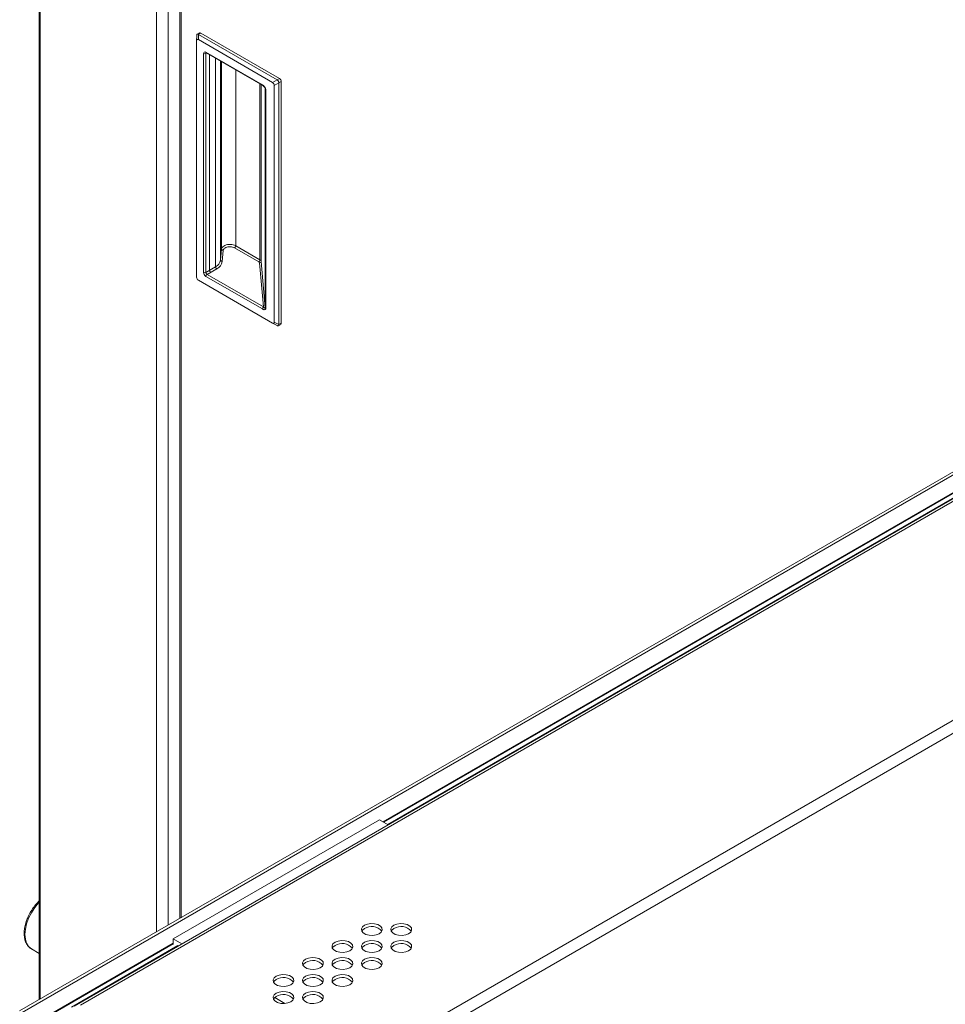
# Model space of a CAD drawing. Units: millimetres. Extents: x -82 to 1140, y -294 to 1937.
# Drawn here: x 55 to 338, y 1009 to 1309 of the extents above; entities that cross this region are included whole.
import ezdxf

# ---------------------------------------------------------------- set-up
doc = ezdxf.new("R2010")
doc.units = ezdxf.units.MM

msp = doc.modelspace()

# ---------------------------------------------------------------- linework, layer by layer
at = {"color": 7, "linetype": 'Continuous', "lineweight": 15}
for p, q in [((104.31, 1538.3), (104.31, 1035.24)), ((61.46, 1523.92), (61.46, 1010.51)), ((100.73, 1033.18), (100.73, 1503.08)), ((109.43, 1302.7), (109.45, 1304.32)), ((109.43, 1302.7), (109.43, 1230.63)), ((110.35, 1305.07), (109.61, 1304.67)), ((110, 1304.63), (109.97, 1303.02)), ((132.58, 1289.97), (109.97, 1303.02)), ((110.72, 1305.03), (109.99, 1304.64)), ((109.99, 1304.64), (110, 1304.63)), ((110, 1304.63), (133.99, 1290.78)), ((134.7, 1291.19), (110.72, 1305.03)), ((112.27, 1299.19), (129.47, 1289.26)), ((557.05, 1296.6), (55.47, 1007.05)), ((56.28, 1006.58), (559.4, 1297.02)), ((111.55, 1232.11), (111.55, 1298.78)), ((112.26, 1298.78), (112.26, 1232.11)), ((112.37, 1298.96), (129.58, 1289.03)), ((561.07, 1290.76), (72.08, 1008.47)), ((561.56, 1290.22), (74.03, 1008.77)), ((132.58, 1289.97), (133.99, 1290.78)), ((133.99, 1290.78), (134.7, 1291.19)), ((133.99, 1290.78), (133.99, 1290.78)), ((135.24, 1290.26), (134.53, 1289.85)), ((135.24, 1216.6), (135.24, 1290.26)), ((561.64, 1291.29), (167.65, 1063.84)), ((130.38, 1221.34), (130.38, 1288.02)), ((130.53, 1287.83), (130.53, 1221.14)), ((134.53, 1289.84), (133.12, 1289.03)), ((133.12, 1216.96), (133.12, 1289.03)), ((134.53, 1289.85), (134.53, 1289.84)), ((134.53, 1289.84), (134.53, 1216.17)), ((116.74, 1235.83), (117, 1239.18)), ((128.4, 1235.29), (120.98, 1239.58)), ((121.34, 1240.19), (128.75, 1235.91)), ((117.52, 1238.75), (117.25, 1235.4)), ((585, 1237.04), (166.14, 995.24)), ((112.26, 1232.11), (115.19, 1233.8)), ((115.55, 1233.18), (112.62, 1231.49)), ((129.82, 1221.56), (128.62, 1235)), ((129.12, 1235.43), (130.38, 1221.34)), ((586.73, 1234.06), (167.87, 992.25)), ((129.47, 1220.94), (112.27, 1230.87)), ((112.62, 1231.49), (129.82, 1221.56)), ((109.97, 1229.69), (132.58, 1216.64)), ((133.99, 1215.86), (132.58, 1216.64)), ((133.12, 1216.96), (134.53, 1216.17)), ((134.37, 1215.81), (135.09, 1216.26)), ((134.53, 1216.17), (135.24, 1216.6)), ((134.53, 1216.17), (134.53, 1216.17)), ((102.32, 1028.98), (165.18, 1065.27)), ((165.18, 1065.27), (167.82, 1063.74)), ((103.74, 1026.95), (71.32, 1008.24)), ((102.32, 1027.31), (102.32, 1028.98)), ((104.96, 1027.45), (102.32, 1028.98)), ((59.04, 1025.99), (61.46, 1024.59)), ((59.04, 1025.99), (59.16, 1025.92)), ((136.37, 1009.32), (133.24, 1011.13))]:
    msp.add_line(p, q, dxfattribs=at)
at = {"color": 8, "linetype": 'Continuous', "lineweight": 15}
for p, q in [((104.67, 1537.63), (104.67, 1035.45)), ((61.72, 1523.58), (61.72, 1010.66)), ((97.21, 1031.14), (97.21, 1503.1)), ((112.48, 1298.9), (112.26, 1298.78)), ((113.36, 1232.75), (113.36, 1298.39)), ((115.19, 1233.8), (115.19, 1297.33)), ((116.74, 1235.83), (116.74, 1296.44)), ((117, 1239.18), (117, 1296.29)), ((121.34, 1240.19), (121.34, 1293.79)), ((166.24, 1064.66), (565.39, 1295.08)), ((166.45, 1064.54), (565.63, 1294.98)), ((128.75, 1235.91), (128.75, 1289.5)), ((129.12, 1235.43), (129.12, 1289.29)), ((130.38, 1288.02), (130.38, 1288.08)), ((60.96, 1003.88), (102.32, 1027.75)), ((61.17, 1003.76), (102.32, 1027.51))]:
    msp.add_line(p, q, dxfattribs=at)
at = {"color": 7, "linetype": 'Continuous', "lineweight": 15, "flags": 128}
for points in [[(109.97, 1303.02), (109.82, 1303.09), (109.68, 1303.11), (109.58, 1303.08), (109.5, 1303), (109.45, 1302.87), (109.43, 1302.7)], [(117, 1239.18), (117.06, 1239.44), (117.2, 1239.69), (117.42, 1239.93), (117.7, 1240.13), (118.03, 1240.31), (118.42, 1240.45), (118.84, 1240.55), (119.28, 1240.61), (119.73, 1240.61), (120.18, 1240.57), (120.6, 1240.49), (120.99, 1240.36), (121.34, 1240.19)], [(120.98, 1239.58), (120.71, 1239.71), (120.39, 1239.81), (120.05, 1239.88), (119.7, 1239.91), (119.34, 1239.9), (118.98, 1239.86), (118.65, 1239.78), (118.34, 1239.67), (118.07, 1239.52), (117.85, 1239.35), (117.68, 1239.17), (117.57, 1238.96), (117.52, 1238.75)], [(130.53, 1221.14), (130.51, 1221), (130.45, 1220.88), (130.35, 1220.79), (130.22, 1220.74), (130.06, 1220.73), (129.88, 1220.76), (129.68, 1220.83), (129.47, 1220.94)], [(130.38, 1221.34), (130.37, 1221.27), (130.34, 1221.23), (130.29, 1221.21), (130.22, 1221.23), (130.14, 1221.27), (130.04, 1221.34), (129.93, 1221.44), (129.82, 1221.56)], [(132.58, 1216.64), (132.73, 1216.57), (132.87, 1216.55), (132.97, 1216.58), (133.05, 1216.66), (133.1, 1216.79), (133.12, 1216.96)], [(160.61, 1033.17), (159.98, 1032.65), (159.7, 1032.03), (159.79, 1031.4), (160.26, 1030.82), (161.04, 1030.37), (162.04, 1030.1), (163.14, 1030.05), (164.2, 1030.21), (165.1, 1030.58), (165.74, 1031.1), (166.02, 1031.71), (165.93, 1032.35), (165.46, 1032.92), (164.68, 1033.37), (163.68, 1033.64), (162.58, 1033.7), (161.52, 1033.53), (160.61, 1033.17)], [(160.61, 1032.17), (159.98, 1031.65), (159.8, 1031.37)], [(169.59, 1033.17), (168.96, 1032.65), (168.68, 1032.03), (168.77, 1031.4), (169.24, 1030.82), (170.02, 1030.37), (171.02, 1030.1), (172.12, 1030.05), (173.18, 1030.21), (174.08, 1030.58), (174.72, 1031.1), (175, 1031.71), (174.91, 1032.35), (174.44, 1032.92), (173.66, 1033.37), (172.66, 1033.64), (171.56, 1033.7), (170.5, 1033.53), (169.59, 1033.17)], [(169.59, 1032.17), (168.96, 1031.65), (168.78, 1031.37)], [(151.63, 1027.98), (151, 1027.46), (150.72, 1026.85), (150.81, 1026.21), (151.28, 1025.64), (152.06, 1025.19), (153.06, 1024.92), (154.16, 1024.86), (155.22, 1025.03), (156.12, 1025.39), (156.76, 1025.91), (157.04, 1026.53), (156.95, 1027.16), (156.48, 1027.74), (155.7, 1028.19), (154.7, 1028.46), (153.6, 1028.51), (152.54, 1028.35), (151.63, 1027.98)], [(151.63, 1026.99), (151, 1026.47), (150.82, 1026.19)], [(160.61, 1027.98), (159.98, 1027.46), (159.7, 1026.85), (159.79, 1026.21), (160.26, 1025.64), (161.04, 1025.19), (162.04, 1024.92), (163.14, 1024.86), (164.2, 1025.03), (165.1, 1025.39), (165.74, 1025.91), (166.02, 1026.53), (165.93, 1027.16), (165.46, 1027.74), (164.68, 1028.19), (163.68, 1028.46), (162.58, 1028.51), (161.52, 1028.35), (160.61, 1027.98)], [(160.61, 1026.99), (159.98, 1026.47), (159.8, 1026.19)], [(169.59, 1027.98), (168.96, 1027.46), (168.68, 1026.85), (168.77, 1026.21), (169.24, 1025.64), (170.02, 1025.19), (171.02, 1024.92), (172.12, 1024.86), (173.18, 1025.03), (174.08, 1025.39), (174.72, 1025.91), (175, 1026.53), (174.91, 1027.16), (174.44, 1027.74), (173.66, 1028.19), (172.66, 1028.46), (171.56, 1028.51), (170.5, 1028.35), (169.59, 1027.98)], [(169.59, 1026.99), (168.96, 1026.47), (168.78, 1026.19)], [(142.65, 1022.8), (142.02, 1022.28), (141.74, 1021.66), (141.83, 1021.03), (142.3, 1020.45), (143.08, 1020), (144.08, 1019.73), (145.17, 1019.68), (146.24, 1019.84), (147.14, 1020.21), (147.78, 1020.73), (148.06, 1021.34), (147.97, 1021.98), (147.5, 1022.56), (146.72, 1023.01), (145.72, 1023.27), (144.62, 1023.33), (143.56, 1023.16), (142.65, 1022.8)], [(151.63, 1022.8), (151, 1022.28), (150.72, 1021.66), (150.81, 1021.03), (151.28, 1020.45), (152.06, 1020), (153.06, 1019.73), (154.16, 1019.68), (155.22, 1019.84), (156.12, 1020.21), (156.76, 1020.73), (157.04, 1021.34), (156.95, 1021.98), (156.48, 1022.56), (155.7, 1023.01), (154.7, 1023.27), (153.6, 1023.33), (152.54, 1023.16), (151.63, 1022.8)], [(160.61, 1022.8), (159.98, 1022.28), (159.7, 1021.66), (159.79, 1021.03), (160.26, 1020.45), (161.04, 1020), (162.04, 1019.73), (163.14, 1019.68), (164.2, 1019.84), (165.1, 1020.21), (165.74, 1020.73), (166.02, 1021.34), (165.93, 1021.98), (165.46, 1022.56), (164.68, 1023.01), (163.68, 1023.27), (162.58, 1023.33), (161.52, 1023.16), (160.61, 1022.8)], [(142.65, 1021.8), (142.02, 1021.28), (141.84, 1021.01)], [(151.63, 1021.8), (151, 1021.28), (150.82, 1021.01)], [(160.61, 1021.8), (159.98, 1021.28), (159.8, 1021.01)], [(133.67, 1017.62), (133.04, 1017.09), (132.76, 1016.48), (132.85, 1015.85), (133.32, 1015.27), (134.1, 1014.82), (135.1, 1014.55), (136.19, 1014.49), (137.26, 1014.66), (138.16, 1015.02), (138.8, 1015.54), (139.08, 1016.16), (138.98, 1016.79), (138.52, 1017.37), (137.74, 1017.82), (136.74, 1018.09), (135.64, 1018.15), (134.58, 1017.98), (133.67, 1017.62)], [(142.65, 1017.62), (142.02, 1017.09), (141.74, 1016.48), (141.83, 1015.85), (142.3, 1015.27), (143.08, 1014.82), (144.08, 1014.55), (145.17, 1014.49), (146.24, 1014.66), (147.14, 1015.02), (147.78, 1015.54), (148.06, 1016.16), (147.97, 1016.79), (147.5, 1017.37), (146.72, 1017.82), (145.72, 1018.09), (144.62, 1018.15), (143.56, 1017.98), (142.65, 1017.62)], [(151.63, 1017.62), (151, 1017.09), (150.72, 1016.48), (150.81, 1015.85), (151.28, 1015.27), (152.06, 1014.82), (153.06, 1014.55), (154.16, 1014.49), (155.22, 1014.66), (156.12, 1015.02), (156.76, 1015.54), (157.04, 1016.16), (156.95, 1016.79), (156.48, 1017.37), (155.7, 1017.82), (154.7, 1018.09), (153.6, 1018.15), (152.54, 1017.98), (151.63, 1017.62)], [(133.67, 1016.62), (133.04, 1016.1), (132.86, 1015.82)], [(142.65, 1016.62), (142.02, 1016.1), (141.84, 1015.82)], [(151.63, 1016.62), (151, 1016.1), (150.82, 1015.82)], [(133.67, 1012.43), (133.04, 1011.91), (132.76, 1011.3), (132.85, 1010.66), (133.32, 1010.08), (134.1, 1009.63), (135.1, 1009.36), (136.19, 1009.31), (137.26, 1009.47), (138.16, 1009.84), (138.8, 1010.36), (139.08, 1010.98), (138.98, 1011.61), (138.52, 1012.19), (137.74, 1012.64), (136.74, 1012.91), (135.64, 1012.96), (134.58, 1012.8), (133.67, 1012.43)], [(133.67, 1011.44), (133.04, 1010.91), (132.86, 1010.64)], [(142.65, 1012.43), (142.02, 1011.91), (141.74, 1011.3), (141.83, 1010.66), (142.3, 1010.08), (143.08, 1009.63), (144.08, 1009.36), (145.17, 1009.31), (146.24, 1009.47), (147.14, 1009.84), (147.78, 1010.36), (148.06, 1010.98), (147.97, 1011.61), (147.5, 1012.19), (146.72, 1012.64), (145.72, 1012.91), (144.62, 1012.96), (143.56, 1012.8), (142.65, 1012.43)], [(142.65, 1011.44), (142.02, 1010.91), (141.84, 1010.64)]]:
    msp.add_lwpolyline(points, dxfattribs=at)
at = {"color": 8, "linetype": 'Continuous', "lineweight": 15, "flags": 128}
msp.add_lwpolyline([(61.46, 1040.18), (61.23, 1039.94), (60.06, 1038.54), (59.04, 1036.99), (58.2, 1035.33), (57.58, 1033.62), (57.2, 1031.94), (57.07, 1030.35), (57.2, 1028.91), (57.58, 1027.67), (58.2, 1026.68), (59.04, 1025.99), (59.04, 1025.99)], dxfattribs=at)
at = {"color": 7, "linetype": 'Continuous', "lineweight": 15}
for centre, radius, start, end in [((110.5, 1304.71), 0.386, 54.509, 112.8425), ((111.99, 1298.85), 0.444, 50.7928, 189.218), ((111.91, 1299.47), 0.783, 242.6565, 296.7662), ((134.07, 1290.2), 1.17, 2.6035, 57.3965), ((128.56, 1287.48), 2, 10.1523, 62.9016), ((130.64, 1288.07), 0.265, 190.3962, 244.8857), ((132.03, 1289.03), 1.09, 0.0614, 59.9386), ((117.48, 1239.23), 0.484, 186.8396, 273.9756), ((120.56, 1240.23), 0.783, 303.2297, 357.3477), ((114.02, 1236.3), 2.76, 295.1801, 350.1735), ((115.99, 1233.85), 0.806, 183.5222, 236.4778), ((114.27, 1235.92), 3.03, 295.0739, 350.1432), ((117.22, 1235.89), 0.484, 186.8396, 273.9756), ((127.97, 1235.95), 0.783, 303.2297, 357.3477), ((128.23, 1234.93), 0.398, 10.0156, 64.7328), ((128.65, 1235.48), 0.483, 267.4528, 353.3544), ((128.47, 1235.31), 0.663, 10.1668, 64.7942), ((110.52, 1230.63), 1.09, 180.0614, 239.9386), ((113.11, 1232.18), 1.56, 182.6035, 237.3965), ((111.91, 1232.81), 0.783, 242.6565, 296.7662), ((113.02, 1232.13), 0.757, 181.6903, 238.3097), ((113.05, 1230.83), 0.783, 123.2297, 177.3477), ((114.17, 1232.8), 0.806, 183.5222, 236.4778), ((130.25, 1220.9), 0.783, 123.2297, 177.3477), ((130.64, 1221.38), 0.265, 190.3962, 244.8857), ((134.85, 1216.57), 0.386, 307.1557, 5.4944), ((162.8, 1028.68), 4.12, 40.8684, 122.003), ((171.78, 1028.68), 4.12, 40.8684, 122.003), ((153.82, 1023.49), 4.12, 40.8684, 122.003), ((162.8, 1023.49), 4.12, 40.8684, 122.003), ((171.78, 1023.49), 4.12, 40.8684, 122.003), ((144.84, 1018.31), 4.12, 40.8684, 122.003), ((153.82, 1018.31), 4.12, 40.8684, 122.003), ((162.8, 1018.31), 4.12, 40.8684, 122.003), ((135.86, 1013.13), 4.12, 40.8684, 122.003), ((144.84, 1013.13), 4.12, 40.8684, 122.003), ((153.82, 1013.13), 4.12, 40.8684, 122.003), ((135.86, 1007.94), 4.12, 40.8684, 122.003), ((144.84, 1007.94), 4.12, 40.8684, 122.003)]:
    msp.add_arc(centre, radius, start, end, dxfattribs=at)
at = {"color": 8, "linetype": 'Continuous', "lineweight": 15}
for centre, radius, start, end in [((112.51, 1299.16), 0.244, 172.814, 235.8738), ((112.49, 1298.81), 0.235, 121.4141, 188.4105), ((129.71, 1289.23), 0.245, 172.8606, 235.409)]:
    msp.add_arc(centre, radius, start, end, dxfattribs=at)
at = {"color": 7, "linetype": 'Continuous', "lineweight": 15}
for points, knots in [([(109.45, 1304.32), (109.46, 1304.41), (109.46, 1304.48), (109.51, 1304.59), (109.55, 1304.64), (109.65, 1304.7), (109.71, 1304.71), (109.85, 1304.7), (109.92, 1304.68), (109.99, 1304.64)], [0, 0, 0, 0, 0.25, 0.25, 0.5, 0.5, 0.75, 0.75, 1, 1, 1, 1]), ([(112.31, 1298.99), (112.31, 1298.99), (112.31, 1298.99), (112.35, 1298.97), (112.37, 1298.96)], [0, 0, 0, 0, 0.524905, 1, 1, 1, 1]), ([(133.99, 1290.78), (134.06, 1290.74), (134.13, 1290.68), (134.25, 1290.54), (134.31, 1290.46), (134.41, 1290.29), (134.45, 1290.2), (134.51, 1290.02), (134.53, 1289.93), (134.53, 1289.85)], [0, 0, 0, 0, 0.25, 0.25, 0.5, 0.5, 0.75, 0.75, 1, 1, 1, 1]), ([(129.58, 1289.03), (129.66, 1288.98), (129.84, 1288.86), (130.08, 1288.62), (130.25, 1288.4), (130.29, 1288.31), (130.3, 1288.29)], [0, 0, 0, 0, 0.314751, 0.726017, 0.956175, 1, 1, 1, 1]), ([(130.3, 1288.29), (130.31, 1288.26), (130.35, 1288.2), (130.37, 1288.12), (130.38, 1288.06), (130.38, 1288.05), (130.38, 1288.04)], [0, 0, 0, 0, 0.304863, 0.598638, 0.82189, 1, 1, 1, 1]), ([(134.53, 1216.17), (134.53, 1216.08), (134.51, 1216.01), (134.45, 1215.89), (134.41, 1215.84), (134.31, 1215.78), (134.25, 1215.77), (134.13, 1215.79), (134.06, 1215.81), (133.99, 1215.86)], [0, 0, 0, 0, 0.25, 0.25, 0.5, 0.5, 0.75, 0.75, 1, 1, 1, 1]), ([(61.46, 1040.57), (61.4, 1040.51), (60.92, 1040.11), (60.12, 1039.17), (59.11, 1037.78), (58.25, 1036.26), (57.57, 1034.68), (57.1, 1033.08), (56.84, 1031.51), (56.82, 1030.02), (57.05, 1028.67), (57.52, 1027.48), (58.24, 1026.56), (58.83, 1026.04), (59.18, 1025.91), (59.18, 1025.91)], [0, 0, 0, 0, 0.01502, 0.104666, 0.194136, 0.283536, 0.373002, 0.462644, 0.55262, 0.64306, 0.733958, 0.824621, 0.913531, 0.999421, 1, 1, 1, 1])]:
    msp.add_open_spline(points, degree=3, knots=knots, dxfattribs=at)

doc.saveas('drawing.dxf')
